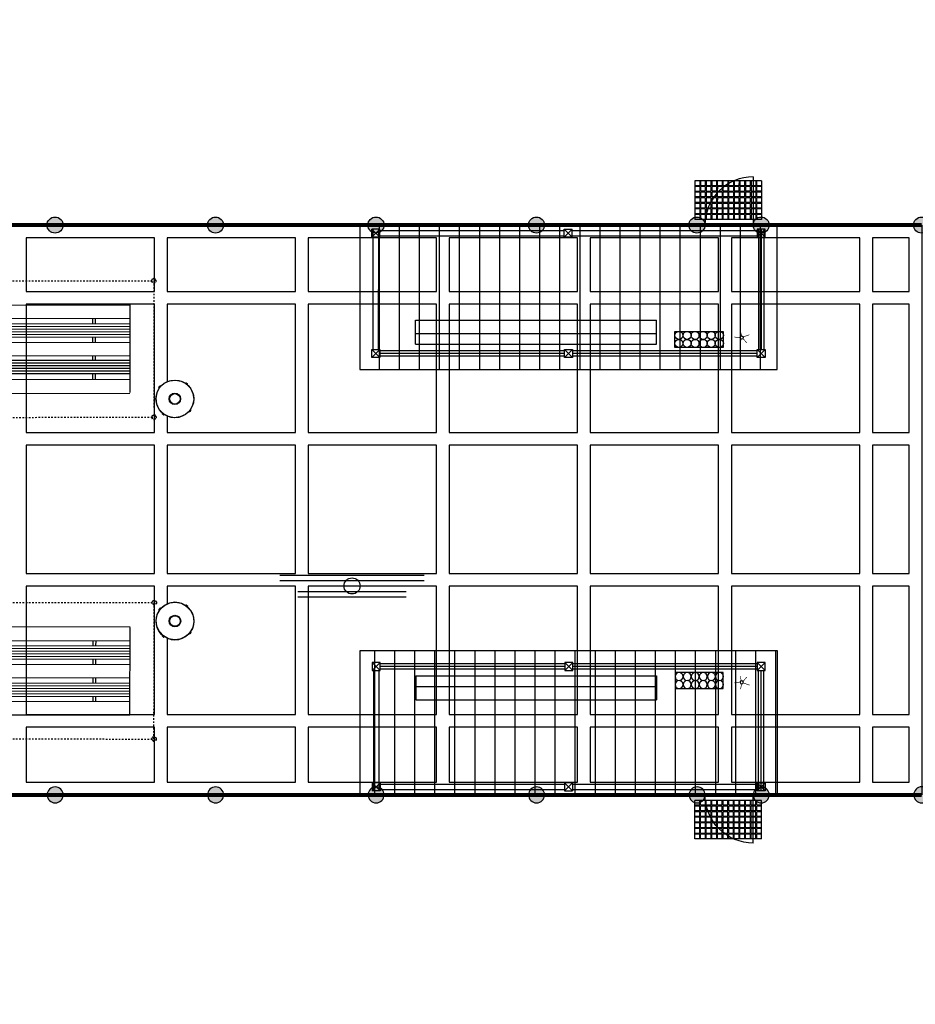
# Model space of a CAD drawing. Units: feet. Extents: x 479652 to 482303, y 1629397 to 1630443.
# Drawn here: x 481538 to 481594, y 1629806 to 1629868 of the extents above; entities that cross this region are included whole.
import ezdxf

# ---------------------------------------------------------------- set-up
doc = ezdxf.new("R2010")
doc.units = ezdxf.units.FT
doc.header["$LTSCALE"] = 0.5
doc.header["$MEASUREMENT"] = 0
doc.set_wipeout_variables(frame=1)
doc.linetypes.add('HIDDEN2', pattern=[0.1875, 0.125, -0.0625])
for name, color, linetype in [('BH-BALLFIELDS', 7, 'Continuous'), ('BH-BASE-BLCH', 8, 'Continuous'), ('BH-BASE-FENCE', 1, 'FENCE3'), ('BH-BASE-FIELDS', 8, 'Continuous'), ('BH-BLEACHER', 2, 'Continuous'), ('BH-FURN', 2, 'Continuous'), ('BH-JOINTS', 8, 'Continuous'), ('BH-PH1-SITE-FURN', 1, 'Continuous'), ('MUSCO LIGHTS', 1, 'Continuous'), ('x-base$0$BH-SITE-furniture', 1, 'Continuous')]:
    doc.layers.add(name, color=color, linetype=linetype)
doc.styles.get("Standard").update_dxf_attribs({"font": 'arial.ttf'})
doc.linetypes.add('FENCE3', pattern='A,0.5,-0.15,["F",Standard,S=0.075,R=0,X=-0.1,Y=-0.025],-0.075', length=0.725)
doc.linetypes.add('X', pattern='A,0.2,-0.2,["x",Standard,S=0.1,R=0,X=-0.1,Y=-0.03],-0.1', length=0.5)

# ---------------------------------------------------------------- blocks, each defined once
blk = doc.blocks.new('A$C1820180E')
at = {"layer": 'BH-BASE-BLCH', "linetype": 'HIDDEN2'}
for p, q in [((-21.366, 15.394), (-27.383, 9.39)), ((-10.423, -7.591), (-4.407, -1.587))]:
    blk.add_line(p, q, dxfattribs=at)
at = {"layer": 'BH-BASE-BLCH'}
for p, q in [((-24.171, 10.476), (-9.333, -4.382)), ((-24.054, 10.594), (-9.215, -4.264)), ((-23.936, 10.712), (-9.097, -4.146)), ((-23.818, 10.83), (-8.979, -4.029)), ((-24.407, 10.241), (-9.568, -4.617)), ((-24.289, 10.359), (-9.45, -4.5))]:
    blk.add_line(p, q, dxfattribs=at)
at = {"layer": 'BH-BASE-BLCH', "linetype": 'HIDDEN2'}
for points in [[(-4.407, -1.587), (-21.366, 15.394)], [(-10.423, -7.591), (-27.383, 9.39)]]:
    blk.add_lwpolyline(points, dxfattribs=at)
at = {"layer": 'BH-BASE-BLCH', "color": 9}
for points in [[(-21.368, 13.274), (-25.232, 9.418)], [(-6.53, -1.583), (-21.368, 13.274)], [(-7.12, -2.172), (-21.958, 12.685)], [(-8.756, -3.806), (-23.595, 11.052)], [(-8.167, -3.217), (-23.005, 11.64)], [(-9.803, -4.852), (-24.642, 10.007)], [(-10.422, -5.47), (-25.26, 9.387)], [(-10.422, -5.47), (-6.531, -1.583)]]:
    blk.add_lwpolyline(points, dxfattribs=at)
at = {"layer": 'BH-BASE-BLCH'}
for points in [[(-7.461, -2.52), (-22.3, 12.337)], [(-7.343, -2.403), (-22.182, 12.455)], [(-7.933, -2.991), (-22.771, 11.866)], [(-7.815, -2.874), (-22.653, 11.984)], [(-7.697, -2.756), (-22.535, 12.102)], [(-7.579, -2.638), (-22.417, 12.22)], [(-20.681, 10.936), (-20.453, 11.164)], [(-20.564, 10.818), (-20.335, 11.046)], [(-21.5, 10.119), (-21.271, 10.347)], [(-21.382, 10.001), (-21.153, 10.229)], [(-22.318, 9.302), (-22.089, 9.53)], [(-22.2, 9.184), (-21.971, 9.412)], [(-23.136, 8.485), (-22.894, 8.726)], [(-23.018, 8.367), (-22.776, 8.608)], [(-16.947, 7.211), (-16.719, 7.439)], [(-16.829, 7.093), (-16.601, 7.321)], [(-17.765, 6.394), (-17.537, 6.622)], [(-17.647, 6.276), (-17.419, 6.504)], [(-18.583, 5.577), (-18.355, 5.805)], [(-18.466, 5.459), (-18.237, 5.687)], [(-19.401, 4.76), (-19.173, 4.988)], [(-19.284, 4.642), (-19.055, 4.87)], [(-12.707, 2.965), (-12.479, 3.194)], [(-12.589, 2.847), (-12.361, 3.076)], [(-13.525, 2.148), (-13.297, 2.377)], [(-13.408, 2.03), (-13.179, 2.259)], [(-14.343, 1.331), (-14.115, 1.559)], [(-14.226, 1.213), (-13.997, 1.442)], [(-15.162, 0.514), (-14.933, 0.742)], [(-15.044, 0.396), (-14.815, 0.624)], [(-8.467, -1.28), (-8.239, -1.052)], [(-8.35, -1.398), (-8.121, -1.17)], [(-9.285, -2.097), (-9.057, -1.869)], [(-9.168, -2.215), (-8.939, -1.987)], [(-10.104, -2.914), (-9.875, -2.686)], [(-9.986, -3.032), (-9.757, -2.804)], [(-10.922, -3.731), (-10.693, -3.503)], [(-10.804, -3.849), (-10.575, -3.621)]]:
    blk.add_lwpolyline(points, dxfattribs=at)
at = {"layer": 'BH-BASE-BLCH', "linetype": 'HIDDEN2'}
for centre, radius in [((-21.366, 15.394), 0.146), ((-21.366, 15.394), 0.125), ((-27.383, 9.39), 0.146), ((-27.383, 9.39), 0.125), ((-4.41, -1.584), 0.146), ((-4.407, -1.587), 0.146), ((-4.41, -1.584), 0.125), ((-4.407, -1.587), 0.125), ((-10.423, -7.591), 0.146), ((-10.423, -7.591), 0.146), ((-10.423, -7.591), 0.125), ((-10.423, -7.591), 0.125)]:
    blk.add_circle(centre, radius, dxfattribs=at)
blk = doc.blocks.new('trash-rec')
at = {"layer": 'BH-PH1-SITE-FURN', "color": 8}
for p, q in [((-0.567, 0.743), (-0.569, 0.745)), ((-0.565, 0.744), (-0.567, 0.747)), ((-0.547, 0.757), (-0.549, 0.76)), ((-0.531, 0.768), (-0.533, 0.771)), ((-0.531, 0.768), (-0.533, 0.771)), ((-0.417, 0.84), (-0.417, 0.836)), ((-0.31, 0.881), (-0.311, 0.884)), ((-0.293, 0.887), (-0.294, 0.89)), ((-0.272, 0.894), (-0.273, 0.897)), ((-0.267, 0.895), (-0.268, 0.898)), ((-0.267, 0.895), (-0.268, 0.898)), ((-0.25, 0.9), (-0.25, 0.904)), ((0.25, 0.904), (0.25, 0.9)), ((0.267, 0.895), (0.268, 0.898)), ((0.272, 0.894), (0.273, 0.897)), ((0.293, 0.887), (0.294, 0.89)), ((0.31, 0.881), (0.311, 0.884)), ((0.31, 0.881), (0.311, 0.884)), ((0.417, 0.836), (0.417, 0.84)), ((0.531, 0.768), (0.533, 0.771)), ((0.547, 0.757), (0.549, 0.76)), ((0.565, 0.744), (0.567, 0.747)), ((0.567, 0.743), (0.569, 0.745)), ((0.567, 0.743), (0.569, 0.745)), ((-0.937, 0.042), (-0.933, 0.042)), ((-0.93, 0.083), (-0.934, 0.083)), ((-0.895, 0.266), (-0.899, 0.267)), ((-0.891, 0.282), (-0.894, 0.283)), ((-0.883, 0.304), (-0.887, 0.305)), ((-0.881, 0.311), (-0.884, 0.312)), ((-0.881, 0.311), (-0.884, 0.312)), ((-0.769, 0.529), (-0.772, 0.531)), ((-0.764, 0.537), (-0.767, 0.54)), ((-0.75, 0.557), (-0.753, 0.559)), ((-0.741, 0.568), (-0.744, 0.57)), ((-0.741, 0.568), (-0.744, 0.57)), ((0.741, 0.568), (0.744, 0.57)), ((0.75, 0.557), (0.753, 0.559)), ((0.764, 0.538), (0.767, 0.54)), ((0.769, 0.529), (0.772, 0.532)), ((0.769, 0.529), (0.772, 0.531)), ((0.881, 0.311), (0.884, 0.312)), ((0.883, 0.304), (0.886, 0.305)), ((0.891, 0.282), (0.894, 0.283)), ((0.895, 0.266), (0.899, 0.267)), ((0.895, 0.266), (0.899, 0.267)), ((0.924, 0.001), (0.925, 0.001)), ((0.924, 0), (0.925, 0)), ((0.933, 0.001), (0.925, 0.001)), ((0.933, 0), (0.925, 0)), ((0.934, 0.083), (0.93, 0.083)), ((0.933, 0.042), (0.937, 0.042)), ((0.933, 0.001), (0.934, 0.001)), ((0.933, 0), (0.934, 0)), ((0.934, 0.001), (0.934, 0.001)), ((0.934, 0), (0.934, 0)), ((-0.933, -0.042), (-0.937, -0.042)), ((-0.934, -0.083), (-0.93, -0.083)), ((-0.895, -0.266), (-0.899, -0.267)), ((-0.895, -0.266), (-0.899, -0.267)), ((-0.891, -0.282), (-0.894, -0.283)), ((-0.883, -0.304), (-0.887, -0.305)), ((-0.881, -0.311), (-0.884, -0.312)), ((-0.85, -0.395), (-0.847, -0.393)), ((-0.769, -0.529), (-0.772, -0.532)), ((-0.769, -0.529), (-0.772, -0.531)), ((-0.764, -0.538), (-0.767, -0.54)), ((-0.75, -0.557), (-0.753, -0.559)), ((-0.741, -0.568), (-0.744, -0.57)), ((0.741, -0.568), (0.744, -0.57)), ((0.741, -0.568), (0.744, -0.57)), ((0.75, -0.557), (0.753, -0.559)), ((0.764, -0.537), (0.767, -0.54)), ((0.769, -0.529), (0.772, -0.531)), ((0.85, -0.395), (0.847, -0.393)), ((0.881, -0.311), (0.884, -0.312)), ((0.881, -0.311), (0.884, -0.312)), ((0.883, -0.304), (0.887, -0.305)), ((0.891, -0.282), (0.894, -0.283)), ((0.895, -0.266), (0.899, -0.267)), ((0.93, -0.083), (0.934, -0.083)), ((0.937, -0.042), (0.933, -0.042)), ((-0.567, -0.743), (-0.569, -0.745)), ((-0.567, -0.743), (-0.569, -0.745)), ((-0.565, -0.744), (-0.567, -0.747)), ((-0.547, -0.757), (-0.549, -0.76)), ((-0.531, -0.768), (-0.533, -0.771)), ((-0.417, -0.836), (-0.417, -0.84)), ((-0.31, -0.881), (-0.311, -0.884)), ((-0.31, -0.881), (-0.311, -0.884)), ((-0.293, -0.887), (-0.294, -0.89)), ((-0.272, -0.894), (-0.273, -0.897)), ((-0.267, -0.895), (-0.268, -0.898)), ((-0.25, -0.904), (-0.25, -0.9)), ((-0.042, -0.937), (-0.042, -0.933)), ((0.042, -0.933), (0.042, -0.937)), ((0.25, -0.9), (0.25, -0.904)), ((0.267, -0.895), (0.268, -0.898)), ((0.267, -0.895), (0.268, -0.898)), ((0.272, -0.894), (0.273, -0.897)), ((0.293, -0.887), (0.294, -0.89)), ((0.31, -0.881), (0.311, -0.884)), ((0.417, -0.84), (0.417, -0.836)), ((0.531, -0.768), (0.533, -0.771)), ((0.531, -0.768), (0.533, -0.771)), ((0.547, -0.757), (0.549, -0.76)), ((0.565, -0.744), (0.567, -0.747)), ((0.567, -0.743), (0.569, -0.745))]:
    blk.add_line(p, q, dxfattribs=at)
for radius in [1.167, 0.958, 0.938, 0.417]:
    blk.add_circle((0, 0), radius, dxfattribs=at)
for radius, start, end in [(0.934, 0.04058, 0), (0.925, 0.04058, 0), (0.924, 119.03131, 120.96869), (0.924, 119.031, 120.969), (0.924, 359.031, 0.969), (0.924, 359.03131, 0.96869), (0.924, 0, 0.04058), (0.924, 239.03131, 240.96869), (0.924, 239.031, 240.969)]:
    blk.add_arc((0, 0), radius, start, end, dxfattribs=at)
blk = doc.blocks.new('base')
h = blk.add_hatch()
h.set_pattern_fill('LINE', color=9, scale=10, angle=135, style=0)
h.set_pattern_definition([(135, (3808.2462, 5380.7242), (-0.88388348, -0.88388348), [])])
h.paths.add_polyline_path([(61.14, 25.784), (42.755, 7.4), (49.119, 1.036), (67.503, 19.42)])
at = {"layer": 'BH-BASE-FIELDS'}
h = blk.add_hatch(color=256, dxfattribs=at)
edge = h.paths.add_edge_path()
edge.add_arc((67.504, 32.148), 0.5, 390.95789, 750.95789)
h = blk.add_hatch(color=256, dxfattribs=at)
edge = h.paths.add_edge_path()
edge.add_arc((67.504, 32.148), 0.5, 390.95789, 750.95789)
h = blk.add_hatch(color=256, dxfattribs=at)
edge = h.paths.add_edge_path()
edge.add_arc((60.432, 25.077), 0.5, 390.95789, 750.95789)
h = blk.add_hatch(color=256, dxfattribs=at)
edge = h.paths.add_edge_path()
edge.add_arc((57.604, 22.249), 0.5, 390.95789, 750.95789)
h = blk.add_hatch(color=256, dxfattribs=at)
edge = h.paths.add_edge_path()
edge.add_arc((50.533, 15.178), 0.5, 390.95789, 750.95789)
h = blk.add_hatch(color=256, dxfattribs=at)
edge = h.paths.add_edge_path()
edge.add_arc((43.462, 8.107), 0.5, 390.95789, 750.95789)
h = blk.add_hatch(color=256, dxfattribs=at)
edge = h.paths.add_edge_path()
edge.add_arc((43.462, 8.107), 0.5, 390.95789, 750.95789)
h = blk.add_hatch(color=256, dxfattribs=at)
edge = h.paths.add_edge_path()
edge.add_arc((36.391, 1.036), 0.5, 390.95789, 750.95789)
h = blk.add_hatch(color=256, dxfattribs=at)
edge = h.paths.add_edge_path()
edge.add_arc((29.32, -6.035), 0.5, 390.95789, 750.95789)
at = {"color": 9}
for p, q in [((65.795, 19.361), (57.663, 11.229)), ((66.031, 19.126), (57.899, 10.994)), ((51.936, 16.227), (52.29, 16.581)), ((52.643, 16.227), (52.29, 16.581)), ((49.397, 5.668), (60.003, 16.274)), ((52.29, 15.874), (51.936, 16.227)), ((52.643, 16.227), (52.29, 15.874)), ((49.986, 5.079), (60.592, 15.685)), ((50.457, 4.607), (61.064, 15.214)), ((57.31, 10.876), (49.178, 2.744)), ((57.545, 10.64), (49.414, 2.508)), ((49.06, 2.745), (43.757, 8.048)), ((44.169, 7.753), (43.815, 8.107)), ((43.815, 7.4), (43.462, 7.753)), ((48.824, 2.508), (43.521, 7.812)), ((44.169, 7.753), (43.815, 7.4))]:
    blk.add_line(p, q, dxfattribs=at)
for points in [[(58.503, 27.037), (55.568, 24.102)], [(58.503, 27.037), (60.2, 25.34)], [(58.008, 26.542), (58.22, 26.329)], [(58.043, 26.577), (58.255, 26.365)], [(58.255, 26.789), (58.467, 26.577)], [(58.467, 26.577), (58.255, 26.365)], [(58.291, 26.824), (58.503, 26.612)], [(58.503, 26.542), (58.291, 26.329)], [(58.715, 26.824), (58.503, 26.612)], [(58.503, 26.542), (58.715, 26.329)], [(58.75, 26.789), (58.538, 26.577)], [(58.538, 26.577), (58.75, 26.365)], [(58.962, 26.577), (58.75, 26.365)], [(58.998, 26.542), (58.786, 26.329)], [(57.265, 25.799), (57.477, 25.587)], [(57.301, 25.834), (57.513, 25.622)], [(57.513, 26.047), (57.725, 25.834)], [(57.725, 25.834), (57.513, 25.622)], [(57.548, 26.082), (57.76, 25.87)], [(57.76, 25.799), (57.548, 25.587)], [(57.76, 26.294), (57.972, 26.082)], [(57.972, 26.082), (57.76, 25.87)], [(57.76, 25.799), (57.972, 25.587)], [(57.796, 26.329), (58.008, 26.117)], [(58.008, 26.047), (57.796, 25.834)], [(57.796, 25.834), (58.008, 25.622)], [(58.22, 26.329), (58.008, 26.117)], [(58.008, 26.047), (58.22, 25.834)], [(58.22, 25.834), (58.008, 25.622)], [(58.255, 26.294), (58.043, 26.082)], [(58.043, 26.082), (58.255, 25.87)], [(58.255, 25.799), (58.043, 25.587)], [(58.255, 26.294), (58.467, 26.082)], [(58.467, 26.082), (58.255, 25.87)], [(58.255, 25.799), (58.467, 25.587)], [(58.291, 26.329), (58.503, 26.117)], [(58.503, 26.047), (58.291, 25.834)], [(58.291, 25.834), (58.503, 25.622)], [(58.715, 26.329), (58.503, 26.117)], [(58.503, 26.047), (58.715, 25.834)], [(58.715, 25.834), (58.503, 25.622)], [(58.75, 26.294), (58.538, 26.082)], [(58.538, 26.082), (58.75, 25.87)], [(58.75, 25.799), (58.538, 25.587)], [(58.75, 26.294), (58.962, 26.082)], [(58.962, 26.082), (58.75, 25.87)], [(58.75, 25.799), (58.962, 25.587)], [(58.786, 26.329), (58.998, 26.117)], [(58.998, 26.047), (58.786, 25.834)], [(58.786, 25.834), (58.998, 25.622)], [(59.21, 26.329), (58.998, 26.117)], [(58.998, 26.047), (59.21, 25.834)], [(59.21, 25.834), (58.998, 25.622)], [(59.245, 26.294), (59.033, 26.082)], [(59.033, 26.082), (59.245, 25.87)], [(59.245, 25.799), (59.033, 25.587)], [(59.457, 26.082), (59.245, 25.87)], [(59.245, 25.799), (59.457, 25.587)], [(59.493, 26.047), (59.281, 25.834)], [(59.281, 25.834), (59.493, 25.622)], [(59.705, 25.834), (59.493, 25.622)], [(59.74, 25.799), (59.528, 25.587)], [(56.77, 25.304), (56.982, 25.092)], [(56.806, 25.34), (57.018, 25.127)], [(57.018, 25.552), (57.23, 25.34)], [(57.23, 25.34), (57.018, 25.127)], [(57.053, 25.587), (57.265, 25.375)], [(57.265, 25.304), (57.053, 25.092)], [(57.477, 25.587), (57.265, 25.375)], [(60.2, 25.34), (57.265, 22.405)], [(57.265, 25.304), (57.477, 25.092)], [(57.513, 25.552), (57.301, 25.34)], [(57.301, 25.34), (57.513, 25.127)], [(57.513, 25.552), (57.725, 25.34)], [(57.725, 25.34), (57.513, 25.127)], [(57.548, 25.587), (57.76, 25.375)], [(57.76, 25.304), (57.548, 25.092)], [(57.972, 25.587), (57.76, 25.375)], [(57.76, 25.304), (57.972, 25.092)], [(58.008, 25.552), (57.796, 25.34)], [(57.796, 25.34), (58.008, 25.127)], [(58.008, 25.552), (58.22, 25.34)], [(58.22, 25.34), (58.008, 25.127)], [(58.043, 25.587), (58.255, 25.375)], [(58.255, 25.304), (58.043, 25.092)], [(58.467, 25.587), (58.255, 25.375)], [(58.255, 25.304), (58.467, 25.092)], [(58.503, 25.552), (58.291, 25.34)], [(58.291, 25.34), (58.503, 25.127)], [(58.503, 25.552), (58.715, 25.34)], [(58.715, 25.34), (58.503, 25.127)], [(58.538, 25.587), (58.75, 25.375)], [(58.75, 25.304), (58.538, 25.092)], [(58.962, 25.587), (58.75, 25.375)], [(58.75, 25.304), (58.962, 25.092)], [(58.998, 25.552), (58.786, 25.34)], [(58.786, 25.34), (58.998, 25.127)], [(58.998, 25.552), (59.21, 25.34)], [(59.21, 25.34), (58.998, 25.127)], [(59.033, 25.587), (59.245, 25.375)], [(59.245, 25.304), (59.033, 25.092)], [(59.457, 25.587), (59.245, 25.375)], [(59.245, 25.304), (59.457, 25.092)], [(59.493, 25.552), (59.281, 25.34)], [(59.281, 25.34), (59.493, 25.127)], [(59.493, 25.552), (59.705, 25.34)], [(59.705, 25.34), (59.493, 25.127)], [(59.528, 25.587), (59.74, 25.375)], [(59.74, 25.304), (59.528, 25.092)], [(59.952, 25.587), (59.74, 25.375)], [(59.74, 25.304), (59.952, 25.092)], [(59.988, 25.552), (59.776, 25.34)], [(59.776, 25.34), (59.988, 25.127)], [(52.348, 16.522), (60.491, 24.665)], [(56.028, 24.562), (56.24, 24.35)], [(56.063, 24.597), (56.275, 24.385)], [(56.275, 24.809), (56.487, 24.597)], [(56.487, 24.597), (56.275, 24.385)], [(56.311, 24.845), (56.523, 24.632)], [(56.523, 24.562), (56.311, 24.35)], [(56.523, 25.057), (56.735, 24.845)], [(56.735, 24.845), (56.523, 24.632)], [(56.523, 24.562), (56.735, 24.35)], [(56.558, 25.092), (56.77, 24.88)], [(56.77, 24.809), (56.558, 24.597)], [(56.558, 24.597), (56.77, 24.385)], [(56.982, 25.092), (56.77, 24.88)], [(56.77, 24.809), (56.982, 24.597)], [(56.982, 24.597), (56.77, 24.385)], [(57.018, 25.057), (56.806, 24.845)], [(56.806, 24.845), (57.018, 24.632)], [(57.018, 24.562), (56.806, 24.35)], [(57.018, 25.057), (57.23, 24.845)], [(57.23, 24.845), (57.018, 24.632)], [(57.018, 24.562), (57.23, 24.35)], [(57.053, 25.092), (57.265, 24.88)], [(57.265, 24.809), (57.053, 24.597)], [(57.053, 24.597), (57.265, 24.385)], [(57.477, 25.092), (57.265, 24.88)], [(57.265, 24.809), (57.477, 24.597)], [(57.477, 24.597), (57.265, 24.385)], [(57.513, 25.057), (57.301, 24.845)], [(57.301, 24.845), (57.513, 24.632)], [(57.513, 24.562), (57.301, 24.35)], [(57.513, 25.057), (57.725, 24.845)], [(57.725, 24.845), (57.513, 24.632)], [(57.513, 24.562), (57.725, 24.35)], [(57.548, 25.092), (57.76, 24.88)], [(57.76, 24.809), (57.548, 24.597)], [(57.548, 24.597), (57.76, 24.385)], [(57.972, 25.092), (57.76, 24.88)], [(57.76, 24.809), (57.972, 24.597)], [(57.972, 24.597), (57.76, 24.385)], [(58.008, 25.057), (57.796, 24.845)], [(57.796, 24.845), (58.008, 24.632)], [(58.008, 24.562), (57.796, 24.35)], [(58.008, 25.057), (58.22, 24.845)], [(58.22, 24.845), (58.008, 24.632)], [(58.008, 24.562), (58.22, 24.35)], [(58.043, 25.092), (58.255, 24.88)], [(58.255, 24.809), (58.043, 24.597)], [(58.043, 24.597), (58.255, 24.385)], [(58.467, 25.092), (58.255, 24.88)], [(58.255, 24.809), (58.467, 24.597)], [(58.467, 24.597), (58.255, 24.385)], [(58.503, 25.057), (58.291, 24.845)], [(58.291, 24.845), (58.503, 24.632)], [(58.503, 24.562), (58.291, 24.35)], [(58.503, 25.057), (58.715, 24.845)], [(58.715, 24.845), (58.503, 24.632)], [(58.503, 24.562), (58.715, 24.35)], [(58.538, 25.092), (58.75, 24.88)], [(58.75, 24.809), (58.538, 24.597)], [(58.538, 24.597), (58.75, 24.385)], [(58.962, 25.092), (58.75, 24.88)], [(58.75, 24.809), (58.962, 24.597)], [(58.962, 24.597), (58.75, 24.385)], [(58.998, 25.057), (58.786, 24.845)], [(58.786, 24.845), (58.998, 24.632)], [(58.998, 24.562), (58.786, 24.35)], [(58.998, 25.057), (59.21, 24.845)], [(59.21, 24.845), (58.998, 24.632)], [(58.998, 24.562), (59.21, 24.35)], [(59.033, 25.092), (59.245, 24.88)], [(59.245, 24.809), (59.033, 24.597)], [(59.033, 24.597), (59.245, 24.385)], [(59.457, 25.092), (59.245, 24.88)], [(59.245, 24.809), (59.457, 24.597)], [(59.493, 25.057), (59.281, 24.845)], [(59.281, 24.845), (59.493, 24.632)], [(59.493, 25.057), (59.705, 24.845)], [(59.528, 25.092), (59.74, 24.88)], [(61.14, 24.724), (60.432, 24.724)], [(60.491, 24.782), (65.794, 19.479)], [(60.727, 25.019), (66.031, 19.715)], [(60.786, 25.077), (60.786, 24.37)], [(52.584, 16.286), (60.727, 24.429)], [(55.568, 24.102), (57.265, 22.405)], [(55.78, 24.314), (55.993, 24.102)], [(55.993, 24.102), (55.78, 23.89)], [(55.816, 24.35), (56.028, 24.137)], [(56.028, 24.067), (55.816, 23.855)], [(56.24, 24.35), (56.028, 24.137)], [(56.028, 24.067), (56.24, 23.855)], [(56.275, 24.314), (56.063, 24.102)], [(56.063, 24.102), (56.275, 23.89)], [(56.275, 24.314), (56.487, 24.102)], [(56.487, 24.102), (56.275, 23.89)], [(56.311, 24.35), (56.523, 24.137)], [(56.523, 24.067), (56.311, 23.855)], [(56.735, 24.35), (56.523, 24.137)], [(56.523, 24.067), (56.735, 23.855)], [(56.77, 24.314), (56.558, 24.102)], [(56.558, 24.102), (56.77, 23.89)], [(56.77, 24.314), (56.982, 24.102)], [(56.982, 24.102), (56.77, 23.89)], [(56.806, 24.35), (57.018, 24.137)], [(57.018, 24.067), (56.806, 23.855)], [(57.23, 24.35), (57.018, 24.137)], [(57.018, 24.067), (57.23, 23.855)], [(57.265, 24.314), (57.053, 24.102)], [(57.053, 24.102), (57.265, 23.89)], [(57.265, 24.314), (57.477, 24.102)], [(57.477, 24.102), (57.265, 23.89)], [(57.301, 24.35), (57.513, 24.137)], [(57.513, 24.067), (57.301, 23.855)], [(57.725, 24.35), (57.513, 24.137)], [(57.513, 24.067), (57.725, 23.855)], [(57.76, 24.314), (57.548, 24.102)], [(57.548, 24.102), (57.76, 23.89)], [(57.76, 24.314), (57.972, 24.102)], [(57.972, 24.102), (57.76, 23.89)], [(57.796, 24.35), (58.008, 24.137)], [(58.008, 24.067), (57.796, 23.855)], [(58.22, 24.35), (58.008, 24.137)], [(58.008, 24.067), (58.22, 23.855)], [(58.255, 24.314), (58.043, 24.102)], [(58.043, 24.102), (58.255, 23.89)], [(58.255, 24.314), (58.467, 24.102)], [(58.467, 24.102), (58.255, 23.89)], [(58.291, 24.35), (58.503, 24.137)], [(58.503, 24.067), (58.291, 23.855)], [(58.715, 24.35), (58.503, 24.137)], [(58.503, 24.067), (58.715, 23.855)], [(58.75, 24.314), (58.538, 24.102)], [(58.538, 24.102), (58.75, 23.89)], [(58.75, 24.314), (58.962, 24.102)], [(58.786, 24.35), (58.998, 24.137)], [(56.24, 23.855), (56.028, 23.642)], [(56.275, 23.819), (56.063, 23.607)], [(56.275, 23.819), (56.487, 23.607)], [(56.487, 23.607), (56.275, 23.395)], [(56.311, 23.855), (56.523, 23.642)], [(56.523, 23.572), (56.311, 23.36)], [(56.735, 23.855), (56.523, 23.642)], [(56.523, 23.572), (56.735, 23.36)], [(56.735, 23.36), (56.523, 23.147)], [(56.77, 23.819), (56.558, 23.607)], [(56.558, 23.607), (56.77, 23.395)], [(56.77, 23.324), (56.558, 23.112)], [(56.77, 23.819), (56.982, 23.607)], [(56.982, 23.607), (56.77, 23.395)], [(56.77, 23.324), (56.982, 23.112)], [(56.806, 23.855), (57.018, 23.642)], [(57.018, 23.572), (56.806, 23.36)], [(56.806, 23.36), (57.018, 23.147)], [(57.23, 23.855), (57.018, 23.642)], [(57.018, 23.572), (57.23, 23.36)], [(57.23, 23.36), (57.018, 23.147)], [(57.265, 23.819), (57.053, 23.607)], [(57.053, 23.607), (57.265, 23.395)], [(57.265, 23.324), (57.053, 23.112)], [(57.265, 23.819), (57.477, 23.607)], [(57.477, 23.607), (57.265, 23.395)], [(57.265, 23.324), (57.477, 23.112)], [(57.301, 23.855), (57.513, 23.642)], [(57.513, 23.572), (57.301, 23.36)], [(57.301, 23.36), (57.513, 23.147)], [(57.725, 23.855), (57.513, 23.642)], [(57.513, 23.572), (57.725, 23.36)], [(57.725, 23.36), (57.513, 23.147)], [(57.76, 23.819), (57.548, 23.607)], [(57.548, 23.607), (57.76, 23.395)], [(57.76, 23.324), (57.548, 23.112)], [(57.76, 23.819), (57.972, 23.607)], [(57.972, 23.607), (57.76, 23.395)], [(57.76, 23.324), (57.972, 23.112)], [(57.796, 23.855), (58.008, 23.642)], [(58.008, 23.572), (57.796, 23.36)], [(57.796, 23.36), (58.008, 23.147)], [(58.22, 23.855), (58.008, 23.642)], [(58.008, 23.572), (58.22, 23.36)], [(58.255, 23.819), (58.043, 23.607)], [(58.043, 23.607), (58.255, 23.395)], [(58.255, 23.819), (58.467, 23.607)], [(58.291, 23.855), (58.503, 23.642)], [(56.982, 23.112), (56.77, 22.9)], [(57.018, 23.077), (56.806, 22.865)], [(57.018, 23.077), (57.23, 22.865)], [(57.23, 22.865), (57.018, 22.653)], [(57.053, 23.112), (57.265, 22.9)], [(57.265, 22.829), (57.053, 22.617)], [(57.477, 23.112), (57.265, 22.9)], [(57.265, 22.829), (57.477, 22.617)], [(57.513, 23.077), (57.301, 22.865)], [(57.301, 22.865), (57.513, 22.653)], [(57.513, 23.077), (57.725, 22.865)], [(57.548, 23.112), (57.76, 22.9)], [(66.089, 19.067), (66.089, 19.774)], [(65.736, 19.42), (66.443, 19.42)], [(52.29, 15.874), (52.29, 16.581)], [(43.874, 8.048), (51.995, 16.169)], [(51.936, 16.227), (52.643, 16.227)], [(61.064, 15.214), (60.003, 16.274)], [(44.11, 7.812), (52.231, 15.932)], [(57.604, 10.582), (57.604, 11.289)], [(57.25, 10.935), (57.958, 10.935)], [(43.815, 8.107), (43.462, 7.753)], [(43.815, 7.4), (43.815, 8.107)], [(43.462, 7.753), (44.169, 7.753)], [(50.457, 4.607), (49.397, 5.668)], [(49.119, 2.096), (49.119, 2.803)], [(48.765, 2.45), (49.472, 2.45)]]:
    blk.add_lwpolyline(points, dxfattribs=at)
for points in [[(67.503, 19.42), (61.14, 25.784), (42.755, 7.4), (49.119, 1.036)], [(60.786, 25.077), (60.432, 24.724), (60.786, 24.37), (61.14, 24.724)], [(65.736, 19.42), (66.089, 19.774), (66.443, 19.42), (66.089, 19.067)], [(64.154, 18.007), (62.033, 15.886), (61.325, 16.593), (63.093, 18.361), (63.447, 18.714)], [(57.25, 10.935), (57.604, 11.289), (57.958, 10.935), (57.604, 10.582)], [(48.765, 2.45), (49.119, 2.803), (49.472, 2.45), (49.119, 2.096)]]:
    blk.add_lwpolyline(points, close=True, dxfattribs=at)
at = {"color": 9, "const_width": 0.04}
for points in [[(64.574, 19.349), (64.75, 19.725)], [(64.467, 19.333), (64.169, 19.503)], [(64.475, 19.177), (64.18, 18.956)], [(64.575, 19.167), (64.74, 18.923)], [(64.632, 19.271), (64.987, 19.255)]]:
    blk.add_lwpolyline(points, dxfattribs=at)
at = {"color": 9}
for centre, radius in [((64.533, 19.258), 0.1), ((63.454, 18.373), 0.25), ((62.741, 17.659), 0.25), ((63.097, 18.016), 0.25), ((63.449, 17.664), 0.25), ((63.806, 18.021), 0.25), ((62.032, 16.95), 0.25), ((62.389, 17.307), 0.25), ((62.74, 16.955), 0.25), ((63.092, 17.307), 0.25), ((61.675, 16.593), 0.25), ((62.383, 16.598), 0.25), ((62.026, 16.242), 0.25)]:
    blk.add_circle(centre, radius, dxfattribs=at)
at = {"layer": 'BH-BASE-FENCE', "linetype": 'X', "ltscale": 0.5}
blk.add_line((57.957, 26.846), (60.078, 24.725), dxfattribs=at)
at = {"layer": 'BH-BASE-FENCE', "color": 1, "linetype": 'X', "ltscale": 0.5}
for points in [[(60.609, 24.9), (65.913, 19.597)], [(65.913, 19.244), (57.781, 11.112)]]:
    blk.add_lwpolyline(points, dxfattribs=at)
at = {"layer": 'BH-BASE-FENCE', "linetype": 'X', "ltscale": 0.5}
blk.add_lwpolyline([(57.427, 10.758), (49.296, 2.627)], dxfattribs=at)
blk.add_arc((60.078, 24.725), 3, 135, 225, dxfattribs=at)
at = {"layer": 'BH-BASE-FIELDS', "const_width": 0.25}
blk.add_lwpolyline([(-67.504, 32.148), (-15.355, -20), (15.355, -20), (67.504, 32.148)], dxfattribs=at)
at = {"layer": 'BH-BASE-FIELDS'}
for centre in [(67.504, 32.148), (67.504, 32.148), (60.432, 25.077), (57.604, 22.249), (50.533, 15.178), (43.462, 8.107), (43.462, 8.107), (36.391, 1.036), (29.32, -6.035)]:
    blk.add_circle(centre, 0.5, dxfattribs=at)
at = {"color": 2, "xscale": -0.9999999999999997, "rotation": 0.01362347313330016}
blk.add_blockref('A$C1820180E', (14.771, -19.541), dxfattribs=at)
at = {"layer": 'BH-PH1-SITE-FURN', "rotation": 329.9890395429853}
blk.add_blockref('trash-rec', (42.261, -8.417), dxfattribs=at)
blk = doc.blocks.new('LITTLE LEAGUE BASEBALL')
at = {"layer": 'BH-BLEACHER', "rotation": 314.9998630506028}
blk.add_blockref('base', (310.497, 15), dxfattribs=at)
at = {"layer": 'BH-BLEACHER', "xscale": -0.9999999999999993, "rotation": 225.0001369493972}
blk.add_blockref('base', (310.505, -70.515), dxfattribs=at)
blk = doc.blocks.new('x-base$0$trash')
at = {"color": 8}
blk.add_wipeout([(0, 1.176), (0.363, 1.118), (0.691, 0.951), (0.951, 0.691), (1.118, 0.363), (1.176, 0), (1.118, -0.363), (0.951, -0.691), (0.691, -0.951), (0.363, -1.118), (0, -1.176), (-0.363, -1.118), (-0.691, -0.951), (-0.951, -0.691), (-1.118, -0.363), (-1.176, 0), (-1.118, 0.363), (-0.951, 0.691), (-0.691, 0.951), (-0.363, 1.118)], dxfattribs=at).dxf.layer = 'x-base$0$BH-SITE-furniture'
at = {"layer": 'x-base$0$BH-SITE-furniture', "color": 8}
for p, q in [((-0.062, 1.212), (-0.062, 1.174)), ((-0.052, 1.222), (0.052, 1.222)), ((-0.049, 1.204), (0.049, 1.204)), ((0.062, 1.212), (0.062, 1.174)), ((-1.222, -0.052), (-1.222, 0.052)), ((-1.212, 0.062), (-1.174, 0.062)), ((-1.204, -0.049), (-1.204, 0.049)), ((1.212, 0.062), (1.174, 0.062)), ((1.204, 0.049), (1.204, -0.049)), ((1.222, 0.052), (1.222, -0.052)), ((-1.212, -0.062), (-1.174, -0.062)), ((1.212, -0.062), (1.174, -0.062)), ((-0.062, -1.212), (-0.062, -1.174)), ((0.052, -1.222), (-0.052, -1.222)), ((0.049, -1.204), (-0.049, -1.204)), ((0.062, -1.212), (0.062, -1.174))]:
    blk.add_line(p, q, dxfattribs=at)
at = {"layer": 'x-base$0$BH-SITE-furniture'}
blk.add_lwpolyline([(0, 1.176), (0.363, 1.118), (0.691, 0.951), (0.951, 0.691), (1.118, 0.363), (1.176, 0), (1.118, -0.363), (0.951, -0.691), (0.691, -0.951), (0.363, -1.118), (0, -1.176), (-0.363, -1.118), (-0.691, -0.951), (-0.951, -0.691), (-1.118, -0.363), (-1.176, 0), (-1.118, 0.363), (-0.951, 0.691), (-0.691, 0.951), (-0.363, 1.118), (0, 1.176)], close=True, dxfattribs=at)
at = {"layer": 'x-base$0$BH-SITE-furniture', "color": 8}
for radius in [1.176, 0.36, 0.326]:
    blk.add_circle((0, 0), radius, dxfattribs=at)
for centre, radius, start, end in [((-0.052, 1.212), 0.0104, 90, 180), ((-0.049, 1.191), 0.0133, 90, 180), ((0.049, 1.191), 0.0133, 0, 90), ((0.052, 1.212), 0.0104, 0, 90), ((-1.212, 0.052), 0.0104, 90, 180), ((-1.191, 0.049), 0.0133, 90, 180), ((1.191, 0.049), 0.0133, 0, 90), ((1.212, 0.052), 0.0104, 0, 90), ((-1.212, -0.052), 0.0104, 180, 270), ((-1.191, -0.049), 0.0133, 180, 270), ((1.191, -0.049), 0.0133, 270, 0), ((1.212, -0.052), 0.0104, 270, 0), ((-0.049, -1.191), 0.0133, 180, 270), ((-0.052, -1.212), 0.0104, 180, 270), ((0.049, -1.191), 0.0133, 270, 0), ((0.052, -1.212), 0.0104, 270, 0)]:
    blk.add_arc(centre, radius, start, end, dxfattribs=at)

msp = doc.modelspace()

# ---------------------------------------------------------------- linework, layer by layer
at = {"layer": 'BH-JOINTS'}
for points in [[(481367.596, 1629819.439), (481367.603, 1629854.954), (481441.341, 1629854.954), (481463.057, 1629876.669), (481463.057, 1629950.418), (481498.555, 1629950.418), (481498.554, 1629876.67), (481520.27, 1629854.954), (481594.029, 1629854.954), (481594.03, 1629819.439), (481520.277, 1629819.439), (481498.561, 1629797.724), (481498.562, 1629723.975), (481463.05, 1629723.978), (481463.05, 1629797.724), (481441.334, 1629819.439)], [(481546.212, 1629854.164), (481538.212, 1629854.164), (481538.212, 1629850.82), (481546.212, 1629850.82)], [(481555.002, 1629854.164), (481547.002, 1629854.164), (481547.002, 1629850.82), (481555.002, 1629850.82)], [(481563.792, 1629854.164), (481555.792, 1629854.164), (481555.792, 1629850.82), (481563.792, 1629850.82)], [(481572.582, 1629854.164), (481564.582, 1629854.164), (481564.582, 1629850.82), (481572.582, 1629850.82)], [(481581.372, 1629854.164), (481573.372, 1629854.164), (481573.372, 1629850.82), (481581.372, 1629850.82)], [(481590.162, 1629854.164), (481582.162, 1629854.164), (481582.162, 1629850.82), (481590.162, 1629850.82)], [(481593.239, 1629854.164), (481590.952, 1629854.164), (481590.952, 1629850.82), (481593.239, 1629850.82)], [(481546.212, 1629850.03), (481538.212, 1629850.03), (481538.212, 1629842.03), (481546.212, 1629842.03)], [(481555.002, 1629850.03), (481547.002, 1629850.03), (481547.002, 1629842.03), (481555.002, 1629842.03)], [(481563.792, 1629850.03), (481555.792, 1629850.03), (481555.792, 1629842.03), (481563.792, 1629842.03)], [(481572.582, 1629850.03), (481564.582, 1629850.03), (481564.582, 1629842.03), (481572.582, 1629842.03)], [(481581.372, 1629850.03), (481573.372, 1629850.03), (481573.372, 1629842.03), (481581.372, 1629842.03)], [(481590.162, 1629850.03), (481582.162, 1629850.03), (481582.162, 1629842.03), (481590.162, 1629842.03)], [(481593.239, 1629850.03), (481590.952, 1629850.03), (481590.952, 1629842.03), (481593.239, 1629842.03)], [(481546.212, 1629841.24), (481538.212, 1629841.24), (481538.212, 1629833.24), (481546.212, 1629833.24)], [(481555.002, 1629841.24), (481547.002, 1629841.24), (481547.002, 1629833.24), (481555.002, 1629833.24)], [(481563.792, 1629841.24), (481555.792, 1629841.24), (481555.792, 1629833.24), (481563.792, 1629833.24)], [(481572.582, 1629841.24), (481564.582, 1629841.24), (481564.582, 1629833.24), (481572.582, 1629833.24)], [(481581.372, 1629841.24), (481573.372, 1629841.24), (481573.372, 1629833.24), (481581.372, 1629833.24)], [(481590.162, 1629841.24), (481582.162, 1629841.24), (481582.162, 1629833.24), (481590.162, 1629833.24)], [(481593.239, 1629841.24), (481590.952, 1629841.24), (481590.952, 1629833.24), (481593.24, 1629833.24)], [(481546.212, 1629832.45), (481538.212, 1629832.45), (481538.212, 1629824.45), (481546.212, 1629824.45)], [(481555.002, 1629832.45), (481547.002, 1629832.45), (481547.002, 1629824.45), (481555.002, 1629824.45)], [(481563.792, 1629832.45), (481555.792, 1629832.45), (481555.792, 1629824.45), (481563.792, 1629824.45)], [(481572.582, 1629832.45), (481564.582, 1629832.45), (481564.582, 1629824.45), (481572.582, 1629824.45)], [(481581.372, 1629832.45), (481573.372, 1629832.45), (481573.372, 1629824.45), (481581.372, 1629824.45)], [(481590.162, 1629832.45), (481582.162, 1629832.45), (481582.162, 1629824.45), (481590.162, 1629824.45)], [(481593.24, 1629832.45), (481590.952, 1629832.45), (481590.952, 1629824.45), (481593.24, 1629824.45)], [(481546.212, 1629823.66), (481538.212, 1629823.66), (481538.212, 1629820.229), (481546.212, 1629820.229)], [(481555.002, 1629823.66), (481547.002, 1629823.66), (481547.002, 1629820.229), (481555.002, 1629820.229)], [(481563.792, 1629823.66), (481555.792, 1629823.66), (481555.792, 1629820.229), (481563.792, 1629820.229)], [(481572.582, 1629823.66), (481564.582, 1629823.66), (481564.582, 1629820.229), (481572.582, 1629820.229)], [(481581.372, 1629823.66), (481573.372, 1629823.66), (481573.372, 1629820.229), (481581.372, 1629820.229)], [(481590.162, 1629823.66), (481582.162, 1629823.66), (481582.162, 1629820.229), (481590.162, 1629820.229)], [(481593.24, 1629823.66), (481590.952, 1629823.66), (481590.952, 1629820.229), (481593.24, 1629820.229)]]:
    msp.add_lwpolyline(points, close=True, dxfattribs=at)
at = {"layer": 'MUSCO LIGHTS'}
for p, q in [((481554.026, 1629833.126, 59.498), (481563.026, 1629833.126)), ((481554.026, 1629832.793, 59.498), (481563.026, 1629832.793)), ((481555.151, 1629832.123, 59.498), (481561.901, 1629832.123, 59.498)), ((481555.151, 1629831.79, 59.498), (481561.901, 1629831.79, 59.498))]:
    msp.add_line(p, q, dxfattribs=at)
msp.add_circle((481558.526, 1629832.458), 0.5, dxfattribs=at)

# ---------------------------------------------------------------- block references
at = {"layer": 'BH-BALLFIELDS'}
msp.add_blockref('LITTLE LEAGUE BASEBALL', (481213.057, 1629864.954), dxfattribs=at)

# ---------------------------------------------------------------- next in the draw order: block references
at = {"layer": 'BH-FURN', "rotation": 232.1619123517575}
for p in [(481547.486, 1629844.119), (481547.493, 1629830.274)]:
    msp.add_blockref('x-base$0$trash', p, dxfattribs=at)

doc.saveas('drawing.dxf')
